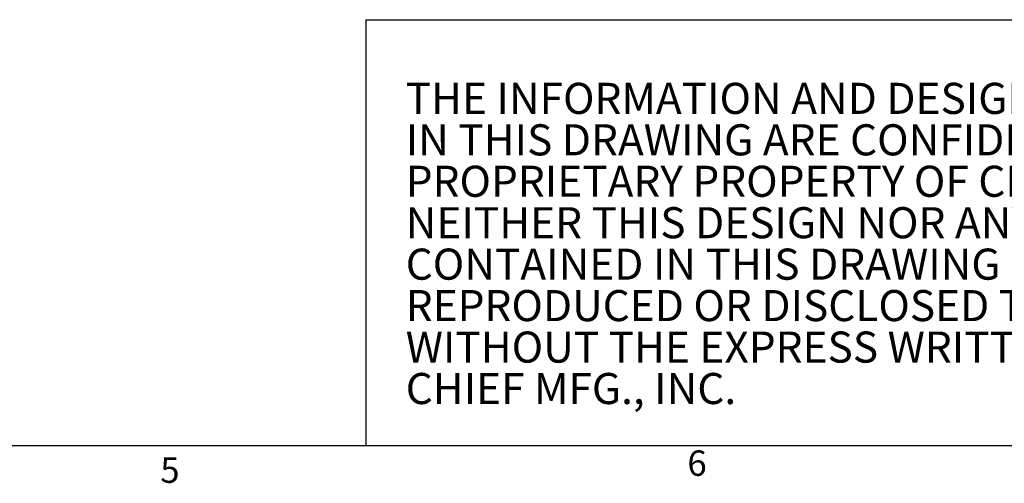
# Model space of a CAD drawing. Extents: x 4 to 132, y 2 to 86.
# Drawn here: x 72 to 101, y 2 to 16 of the extents above; entities that cross this region are included whole.
import ezdxf

# ---------------------------------------------------------------- set-up
doc = ezdxf.new("R2010")
doc.units = 0
doc.layers.get('0').update_dxf_attribs({"linetype": 'CONTINUOUS'})
doc.styles.add('SLDTEXTSTYLE0', font='TXT', dxfattribs={"width": 0.75})

# ---------------------------------------------------------------- blocks, each defined once
blk = doc.blocks.new('NOTE26')
at = {"color": 7, "char_height": 0.91667, "attachment_point": 1, "style": 'SLDTEXTSTYLE0'}
for s, insert in [('THE INFORMATION AND DESIGNS CONTAINED', (0, 1.232)), ('IN THIS DRAWING ARE CONFIDENTIAL AND THE', (0, 0.009)), ('PROPRIETARY PROPERTY OF CHIEF MFG., INC.', (0, -1.213)), ('NEITHER THIS DESIGN NOR ANY INFORMATION', (0, -2.435)), ('CONTAINED IN THIS DRAWING MAY BE', (0, -3.657)), ('REPRODUCED OR DISCLOSED TO OTHERS', (0, -4.879)), ('WITHOUT THE EXPRESS WRITTEN CONSENT OF', (0, -6.102)), ('CHIEF MFG., INC.', (0, -7.324))]:
    blk.add_mtext(s, dxfattribs=dict(at, insert=insert))

msp = doc.modelspace()

# ---------------------------------------------------------------- linework, layer by layer
at = {"color": 7, "linetype": 'CONTINUOUS'}
for p, q in [((82.047, 15.703), (131.01, 15.703)), ((82.047, 15.703), (82.047, 3.137)), ((131.01, 3.137), (5.01, 3.137))]:
    msp.add_line(p, q, dxfattribs=at)

# ---------------------------------------------------------------- block references
msp.add_blockref('NOTE26', (83.222, 12.609))

# ---------------------------------------------------------------- texts
at = {"color": 7, "char_height": 0.75, "attachment_point": 1, "style": 'SLDTEXTSTYLE0'}
for s, insert in [('6', (91.526, 3.002)), ('5', (75.988, 2.795))]:
    msp.add_mtext(s, dxfattribs=dict(at, insert=insert))

doc.saveas('drawing.dxf')
